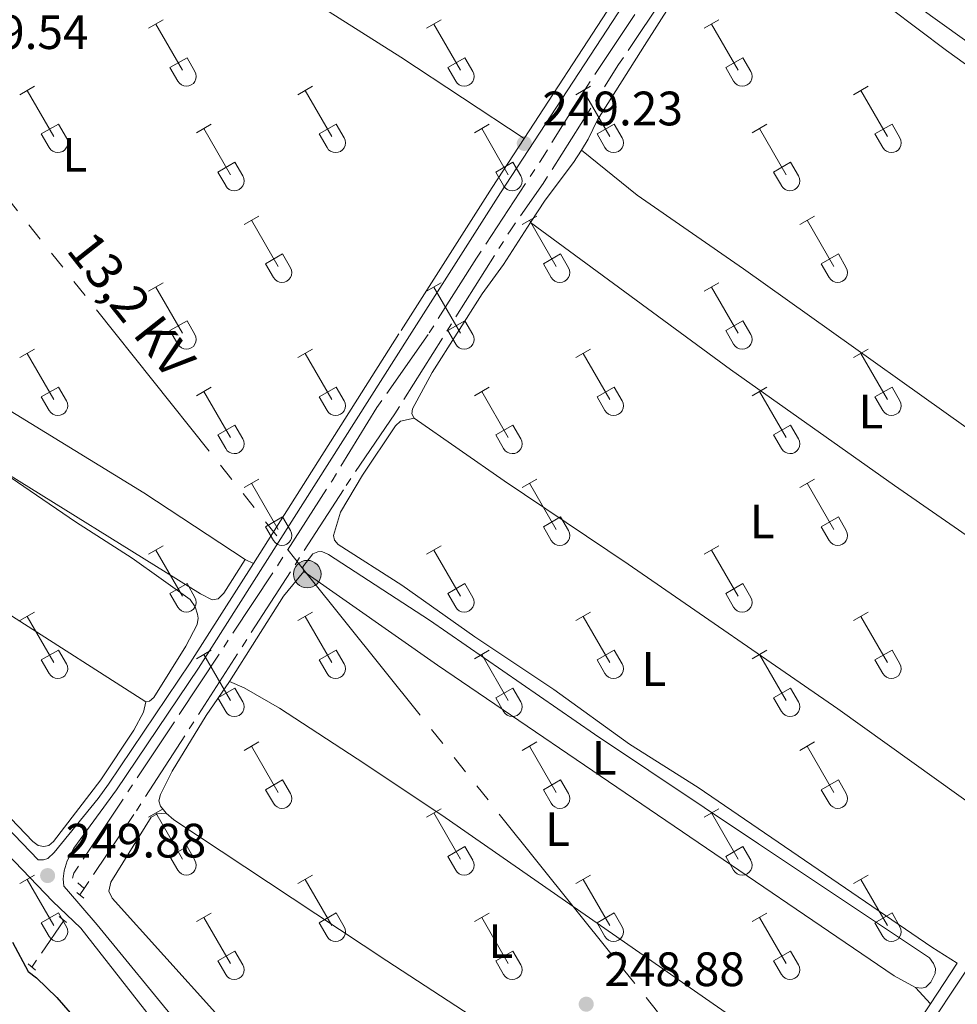
# Model space of a CAD drawing. Units: metres. Extents: x 625280 to 629787, y 643764 to 646814.
# Drawn here: x 627661 to 627855, y 645344 to 645548 of the extents above; entities that cross this region are included whole.
import ezdxf
from ezdxf.enums import TextEntityAlignment as Align

# ---------------------------------------------------------------- set-up
doc = ezdxf.new("R2010")
doc.units = ezdxf.units.M
doc.header["$MEASUREMENT"] = 0
for name, pattern in [('5aceql', [40.5, 3.5, -3.5, 30, -3.5]), ('5aceqo', [40.5, 3.5, -3.5, 30, -3.5]), ('5elect', [127.5, 75, -7.5, 7.5, -7.5, 7.5, -7.5, 7.5, -7.5]), ('5gasod', [45, 30, -15]), ('DGN Style 2', [56.40338, 33.842028, -22.561352]), ('DGN Style 3', [78.964732, 56.40338, -22.561352])]:
    doc.linetypes.add(name, pattern=pattern)
for name, color, linetype, lineweight in [('Carátula', 7, 'Continuous', 0), ('Elementos auxiliares', 7, 'Continuous', 0), ('Entidades rústicas y varios', 7, 'Continuous', 0), ('Hidrografía', 7, 'Continuous', 0), ('Líneas de conducción', 7, 'Continuous', 0), ('Relieve y altimetría', 7, 'Continuous', 0), ('Textos de rotulación', 7, 'Continuous', 0), ('Viales y ferrocarril', 7, 'Continuous', 0)]:
    doc.layers.add(name, color=color, linetype=linetype, lineweight=lineweight)
doc.styles.add('Style-arial', font='arial.shx', dxfattribs={"bigfont": 'arialbig.shx'})
doc.styles.add('Style-Arial Narrow', font='txt')
doc.styles.add('Style-arialni', font='arialni.shx', dxfattribs={"bigfont": 'arialnibig.shx'})

# ---------------------------------------------------------------- blocks, each defined once
blk = doc.blocks.new('5PATER_145')
at = {"layer": 'Relieve y altimetría', "linetype": 'Continuous', "lineweight": 0}
h = blk.add_hatch(color=250, dxfattribs=at)
edge = h.paths.add_edge_path(flags=16)
edge.add_ellipse((1.001171767711639e-08, 1.001171767711639e-08), major_axis=(-1.095731443231309, -1.11071070076283), ratio=0.9994222409660317, start_angle=0, end_angle=360)
blk = doc.blocks.new('5PATER_146')
at = {"layer": 'Relieve y altimetría', "linetype": 'Continuous', "lineweight": 0}
h = blk.add_hatch(color=250, dxfattribs=at)
edge = h.paths.add_edge_path(flags=16)
edge.add_ellipse((1.001171767711639e-08, 1.001171767711639e-08), major_axis=(-1.095731443231309, -1.11071070076283), ratio=0.9994222409660317, start_angle=0, end_angle=360)
blk = doc.blocks.new('5PATER_164')
at = {"layer": 'Relieve y altimetría', "linetype": 'Continuous', "lineweight": 0}
h = blk.add_hatch(color=250, dxfattribs=at)
edge = h.paths.add_edge_path(flags=16)
edge.add_ellipse((1.001171767711639e-08, 1.001171767711639e-08), major_axis=(-1.095731443231309, -1.11071070076283), ratio=0.9994222409660317, start_angle=0, end_angle=360)
blk = doc.blocks.new('5PELE_7')
at = {"layer": 'Líneas de conducción', "linetype": 'Continuous', "lineweight": 0}
blk.add_hatch(color=9, dxfattribs=at).paths.add_polyline_path([(-2.850199999869801, 0, 0.9999999999999999), (2.849800000083633, 0, 0.9999999999999999)])
at = {"layer": 'Líneas de conducción', "color": 252, "linetype": 'Continuous', "lineweight": 0}
blk.add_circle((-0.0001999998930841684, 0, -0.0004281114191826418), 2.85, dxfattribs=at)

msp = doc.modelspace()

# ---------------------------------------------------------------- linework, layer by layer
at = {"layer": 'Carátula', "color": 7, "linetype": 'Continuous', "lineweight": 0}
msp.add_3dface([(625332.9890000002, 643764.486), (629787.2640000001, 643844.55), (629733.8870000001, 646814.0819999999), (625279.6130000001, 646734.017)], dxfattribs=at)
at = {"layer": 'Elementos auxiliares', "color": 250, "linetype": 'Continuous', "lineweight": 0}
msp.add_3dface([(626183.47, 644173.8300000001), (626142.3400000001, 646486.94), (629595.53, 646549.0700000002), (629637.77, 644235.9199999999)], dxfattribs=at)
at = {"layer": 'Entidades rústicas y varios', "color": 32, "linetype": 'Continuous', "lineweight": 0}
for p, q in [((627687.6939999999, 645546.513), (627690.7339999999, 645548.2679999999)), ((627745.317, 645546.513), (627748.3570000001, 645548.2679999999)), ((627802.94, 645546.513), (627805.98, 645548.2679999999)), ((627689.2139999999, 645547.388), (627694.7390000002, 645537.8180000001)), ((627746.8370000002, 645547.388), (627752.3620000001, 645537.8180000001)), ((627804.4600000001, 645547.388), (627809.9850000001, 645537.8180000001)), ((627692.1240000001, 645538.3729999999), (627695.659, 645540.413)), ((627695.659, 645540.413), (627697.3090000001, 645537.5630000001)), ((627749.747, 645538.3729999999), (627753.2820000001, 645540.413)), ((627753.2820000001, 645540.413), (627754.932, 645537.5630000001)), ((627807.3700000001, 645538.3729999999), (627810.905, 645540.413)), ((627810.905, 645540.413), (627812.5549999999, 645537.5630000001)), ((627692.1240000001, 645538.3729999999), (627693.7540000001, 645535.5430000002)), ((627749.747, 645538.3729999999), (627751.3770000001, 645535.5430000002)), ((627807.3700000001, 645538.3729999999), (627809, 645535.5430000002)), ((627661.0190000001, 645532.7409999999), (627664.064, 645534.496)), ((627662.544, 645533.6159999999), (627668.0689999999, 645524.0460000001)), ((627718.642, 645532.7409999999), (627721.6869999999, 645534.496)), ((627720.1669999999, 645533.6159999999), (627725.692, 645524.0460000001)), ((627776.2649999999, 645532.7409999999), (627779.3100000002, 645534.496)), ((627777.79, 645533.6159999999), (627783.315, 645524.0460000001)), ((627833.888, 645532.7409999999), (627836.9330000001, 645534.496)), ((627835.413, 645533.6159999999), (627840.9380000001, 645524.0460000001)), ((627665.449, 645524.601), (627668.9890000002, 645526.6410000002)), ((627668.9890000002, 645526.6410000002), (627670.6390000001, 645523.7910000001)), ((627697.6240000001, 645524.841), (627700.6640000001, 645526.601)), ((627699.1440000001, 645525.7209999999), (627704.669, 645516.146)), ((627723.0719999999, 645524.601), (627726.6120000001, 645526.6410000002)), ((627726.6120000001, 645526.6410000002), (627728.2620000001, 645523.7910000001)), ((627755.247, 645524.841), (627758.287, 645526.601)), ((627756.767, 645525.7209999999), (627762.2919999999, 645516.146)), ((627780.6950000002, 645524.601), (627784.2350000001, 645526.6410000002)), ((627784.2350000001, 645526.6410000002), (627785.885, 645523.7910000001)), ((627812.8700000001, 645524.841), (627815.9099999999, 645526.601)), ((627814.3899999999, 645525.7209999999), (627819.915, 645516.146)), ((627838.3180000001, 645524.601), (627841.858, 645526.6410000002)), ((627841.858, 645526.6410000002), (627843.5079999999, 645523.7910000001)), ((627665.449, 645524.601), (627667.084, 645521.771)), ((627723.0719999999, 645524.601), (627724.7069999999, 645521.771)), ((627780.6950000002, 645524.601), (627782.3300000001, 645521.771)), ((627838.3180000001, 645524.601), (627839.953, 645521.771)), ((627702.054, 645516.706), (627705.594, 645518.746)), ((627705.594, 645518.746), (627707.2390000002, 645515.8910000002)), ((627759.6769999999, 645516.706), (627763.217, 645518.746)), ((627763.217, 645518.746), (627764.8620000001, 645515.8910000002)), ((627817.3, 645516.706), (627820.8400000001, 645518.746)), ((627820.8400000001, 645518.746), (627822.4850000001, 645515.8910000002)), ((627702.054, 645516.706), (627703.6840000001, 645513.8759999999)), ((627759.6769999999, 645516.706), (627761.307, 645513.8759999999)), ((627817.3, 645516.706), (627818.9299999999, 645513.8759999999)), ((627707.517, 645505.811), (627710.5619999999, 645507.5660000001)), ((627709.0419999999, 645506.686), (627714.567, 645497.1159999999)), ((627765.1399999999, 645505.811), (627768.1850000002, 645507.5660000001)), ((627766.665, 645506.686), (627772.19, 645497.1159999999)), ((627822.763, 645505.811), (627825.8080000001, 645507.5660000001)), ((627824.288, 645506.686), (627829.8130000001, 645497.1159999999)), ((627711.9469999999, 645497.6710000001), (627715.4870000001, 645499.7110000001)), ((627715.4870000001, 645499.7110000001), (627717.1370000001, 645496.861)), ((627769.5700000002, 645497.6710000001), (627773.1100000001, 645499.7110000001)), ((627773.1100000001, 645499.7110000001), (627774.76, 645496.861)), ((627827.1930000001, 645497.6710000001), (627830.733, 645499.7110000001)), ((627830.733, 645499.7110000001), (627832.3829999999, 645496.861)), ((627711.9469999999, 645497.6710000001), (627713.5819999999, 645494.841)), ((627769.5700000002, 645497.6710000001), (627771.2050000001, 645494.841)), ((627827.1930000001, 645497.6710000001), (627828.828, 645494.841)), ((627687.6939999999, 645491.966), (627690.7339999999, 645493.7209999999)), ((627689.2139999999, 645492.841), (627694.7390000002, 645483.271)), ((627745.317, 645491.966), (627748.3570000001, 645493.7209999999)), ((627746.8370000002, 645492.841), (627752.3620000001, 645483.271)), ((627802.94, 645491.966), (627805.98, 645493.7209999999)), ((627804.4600000001, 645492.841), (627809.9850000001, 645483.271)), ((627692.1240000001, 645483.8260000001), (627695.659, 645485.8659999999)), ((627695.659, 645485.8659999999), (627697.3090000001, 645483.0160000002)), ((627749.747, 645483.8260000001), (627753.2820000001, 645485.8659999999)), ((627753.2820000001, 645485.8659999999), (627754.932, 645483.0160000002)), ((627807.3700000001, 645483.8260000001), (627810.905, 645485.8659999999)), ((627810.905, 645485.8659999999), (627812.5549999999, 645483.0160000002)), ((627692.1240000001, 645483.8260000001), (627693.7540000001, 645480.996)), ((627749.747, 645483.8260000001), (627751.3770000001, 645480.996)), ((627807.3700000001, 645483.8260000001), (627809, 645480.996)), ((627661.0190000001, 645478.1939999999), (627664.064, 645479.949)), ((627662.544, 645479.0689999999), (627668.0689999999, 645469.4990000001)), ((627718.642, 645478.1939999999), (627721.6869999999, 645479.949)), ((627720.1669999999, 645479.0689999999), (627725.692, 645469.4990000001)), ((627776.2649999999, 645478.1939999999), (627779.3100000002, 645479.949)), ((627777.79, 645479.0689999999), (627783.315, 645469.4990000001)), ((627833.888, 645478.1939999999), (627836.9330000001, 645479.949)), ((627835.413, 645479.0689999999), (627840.9380000001, 645469.4990000001)), ((627665.449, 645470.054), (627668.9890000002, 645472.094)), ((627668.9890000002, 645472.094), (627670.6390000001, 645469.244)), ((627697.6240000001, 645470.294), (627700.6640000001, 645472.054)), ((627723.0719999999, 645470.054), (627726.6120000001, 645472.094)), ((627726.6120000001, 645472.094), (627728.2620000001, 645469.244)), ((627755.247, 645470.294), (627758.287, 645472.054)), ((627780.6950000002, 645470.054), (627784.2350000001, 645472.094)), ((627784.2350000001, 645472.094), (627785.885, 645469.244)), ((627812.8700000001, 645470.294), (627815.9099999999, 645472.054)), ((627838.3180000001, 645470.054), (627841.858, 645472.094)), ((627841.858, 645472.094), (627843.5079999999, 645469.244)), ((627665.449, 645470.054), (627667.084, 645467.2239999999)), ((627699.1440000001, 645471.1740000001), (627704.669, 645461.5989999999)), ((627723.0719999999, 645470.054), (627724.7069999999, 645467.2239999999)), ((627756.767, 645471.1740000001), (627762.2919999999, 645461.5989999999)), ((627780.6950000002, 645470.054), (627782.3300000001, 645467.2239999999)), ((627814.3899999999, 645471.1740000001), (627819.915, 645461.5989999999)), ((627838.3180000001, 645470.054), (627839.953, 645467.2239999999)), ((627702.054, 645462.159), (627705.594, 645464.199)), ((627705.594, 645464.199), (627707.2390000002, 645461.344)), ((627759.6769999999, 645462.159), (627763.217, 645464.199)), ((627763.217, 645464.199), (627764.8620000001, 645461.344)), ((627817.3, 645462.159), (627820.8400000001, 645464.199)), ((627820.8400000001, 645464.199), (627822.4850000001, 645461.344)), ((627702.054, 645462.159), (627703.6840000001, 645459.3289999999)), ((627759.6769999999, 645462.159), (627761.307, 645459.3289999999)), ((627817.3, 645462.159), (627818.9299999999, 645459.3289999999)), ((627707.517, 645451.2640000001), (627710.5619999999, 645453.0190000001)), ((627709.0419999999, 645452.1390000001), (627714.567, 645442.5689999999)), ((627765.1399999999, 645451.2640000001), (627768.1850000002, 645453.0190000001)), ((627766.665, 645452.1390000001), (627772.19, 645442.5689999999)), ((627822.763, 645451.2640000001), (627825.8080000001, 645453.0190000001)), ((627824.288, 645452.1390000001), (627829.8130000001, 645442.5689999999)), ((627711.9469999999, 645443.1240000001), (627715.4870000001, 645445.1640000001)), ((627715.4870000001, 645445.1640000001), (627717.1370000001, 645442.314)), ((627769.5700000002, 645443.1240000001), (627773.1100000001, 645445.1640000001)), ((627773.1100000001, 645445.1640000001), (627774.76, 645442.314)), ((627827.1930000001, 645443.1240000001), (627830.733, 645445.1640000001)), ((627830.733, 645445.1640000001), (627832.3829999999, 645442.314)), ((627711.9469999999, 645443.1240000001), (627713.5819999999, 645440.294)), ((627769.5700000002, 645443.1240000001), (627771.2050000001, 645440.294)), ((627827.1930000001, 645443.1240000001), (627828.828, 645440.294)), ((627687.6939999999, 645437.419), (627690.7339999999, 645439.1740000001)), ((627745.317, 645437.419), (627748.3570000001, 645439.1740000001)), ((627802.94, 645437.419), (627805.98, 645439.1740000001)), ((627689.2139999999, 645438.294), (627694.7390000002, 645428.7239999999)), ((627746.8370000002, 645438.294), (627752.3620000001, 645428.7239999999)), ((627804.4600000001, 645438.294), (627809.9850000001, 645428.7239999999)), ((627692.1240000001, 645429.2790000001), (627695.659, 645431.3189999999)), ((627695.659, 645431.3189999999), (627697.3090000001, 645428.469)), ((627749.747, 645429.2790000001), (627753.2820000001, 645431.3189999999)), ((627753.2820000001, 645431.3189999999), (627754.932, 645428.469)), ((627807.3700000001, 645429.2790000001), (627810.905, 645431.3189999999)), ((627810.905, 645431.3189999999), (627812.5549999999, 645428.469)), ((627692.1240000001, 645429.2790000001), (627693.7540000001, 645426.449)), ((627749.747, 645429.2790000001), (627751.3770000001, 645426.449)), ((627807.3700000001, 645429.2790000001), (627809, 645426.449)), ((627661.0190000001, 645423.6470000001), (627664.064, 645425.402)), ((627718.642, 645423.6470000001), (627721.6869999999, 645425.402)), ((627776.2649999999, 645423.6470000001), (627779.3100000002, 645425.402)), ((627833.888, 645423.6470000001), (627836.9330000001, 645425.402)), ((627662.544, 645424.5220000001), (627668.0689999999, 645414.9520000002)), ((627720.1669999999, 645424.5220000001), (627725.692, 645414.9520000002)), ((627777.79, 645424.5220000001), (627783.315, 645414.9520000002)), ((627835.413, 645424.5220000001), (627840.9380000001, 645414.9520000002)), ((627665.449, 645415.507), (627668.9890000002, 645417.547)), ((627668.9890000002, 645417.547), (627670.6390000001, 645414.6969999999)), ((627697.6240000001, 645415.747), (627700.6640000001, 645417.507)), ((627723.0719999999, 645415.507), (627726.6120000001, 645417.547)), ((627726.6120000001, 645417.547), (627728.2620000001, 645414.6969999999)), ((627755.247, 645415.747), (627758.287, 645417.507)), ((627780.6950000002, 645415.507), (627784.2350000001, 645417.547)), ((627784.2350000001, 645417.547), (627785.885, 645414.6969999999)), ((627812.8700000001, 645415.747), (627815.9099999999, 645417.507)), ((627838.3180000001, 645415.507), (627841.858, 645417.547)), ((627841.858, 645417.547), (627843.5079999999, 645414.6969999999)), ((627665.449, 645415.507), (627667.084, 645412.6769999999)), ((627699.1440000001, 645416.6270000001), (627704.669, 645407.0519999999)), ((627723.0719999999, 645415.507), (627724.7069999999, 645412.6769999999)), ((627756.767, 645416.6270000001), (627762.2919999999, 645407.0519999999)), ((627780.6950000002, 645415.507), (627782.3300000001, 645412.6769999999)), ((627814.3899999999, 645416.6270000001), (627819.915, 645407.0519999999)), ((627838.3180000001, 645415.507), (627839.953, 645412.6769999999)), ((627702.054, 645407.6120000001), (627705.594, 645409.652)), ((627705.594, 645409.652), (627707.2390000002, 645406.797)), ((627759.6769999999, 645407.6120000001), (627763.217, 645409.652)), ((627763.217, 645409.652), (627764.8620000001, 645406.797)), ((627817.3, 645407.6120000001), (627820.8400000001, 645409.652)), ((627820.8400000001, 645409.652), (627822.4850000001, 645406.797)), ((627702.054, 645407.6120000001), (627703.6840000001, 645404.7820000001)), ((627759.6769999999, 645407.6120000001), (627761.307, 645404.7820000001)), ((627817.3, 645407.6120000001), (627818.9299999999, 645404.7820000001)), ((627707.517, 645396.717), (627710.5619999999, 645398.4720000002)), ((627765.1399999999, 645396.717), (627768.1850000002, 645398.4720000002)), ((627822.763, 645396.717), (627825.8080000001, 645398.4720000002)), ((627709.0419999999, 645397.592), (627714.567, 645388.0220000001)), ((627766.665, 645397.592), (627772.19, 645388.0220000001)), ((627824.288, 645397.592), (627829.8130000001, 645388.0220000001)), ((627711.9469999999, 645388.5770000002), (627715.4870000001, 645390.6170000001)), ((627715.4870000001, 645390.6170000001), (627717.1370000001, 645387.767)), ((627769.5700000002, 645388.5770000002), (627773.1100000001, 645390.6170000001)), ((627773.1100000001, 645390.6170000001), (627774.76, 645387.767)), ((627827.1930000001, 645388.5770000002), (627830.733, 645390.6170000001)), ((627830.733, 645390.6170000001), (627832.3829999999, 645387.767)), ((627711.9469999999, 645388.5770000002), (627713.5819999999, 645385.747)), ((627769.5700000002, 645388.5770000002), (627771.2050000001, 645385.747)), ((627827.1930000001, 645388.5770000002), (627828.828, 645385.747)), ((627687.6939999999, 645382.872), (627690.7339999999, 645384.6270000001)), ((627745.317, 645382.872), (627748.3570000001, 645384.6270000001)), ((627802.94, 645382.872), (627805.98, 645384.6270000001)), ((627689.2139999999, 645383.747), (627694.7390000002, 645374.1769999999)), ((627746.8370000002, 645383.747), (627752.3620000001, 645374.1769999999)), ((627804.4600000001, 645383.747), (627809.9850000001, 645374.1769999999)), ((627692.1240000001, 645374.7320000001), (627695.659, 645376.7720000001)), ((627695.659, 645376.7720000001), (627697.3090000001, 645373.922)), ((627749.747, 645374.7320000001), (627753.2820000001, 645376.7720000001)), ((627753.2820000001, 645376.7720000001), (627754.932, 645373.922)), ((627807.3700000001, 645374.7320000001), (627810.905, 645376.7720000001)), ((627810.905, 645376.7720000001), (627812.5549999999, 645373.922)), ((627692.1240000001, 645374.7320000001), (627693.7540000001, 645371.902)), ((627749.747, 645374.7320000001), (627751.3770000001, 645371.902)), ((627807.3700000001, 645374.7320000001), (627809, 645371.902)), ((627661.0190000001, 645369.1000000001), (627664.064, 645370.855)), ((627662.544, 645369.9750000001), (627668.0689999999, 645360.405)), ((627718.642, 645369.1000000001), (627721.6869999999, 645370.855)), ((627720.1669999999, 645369.9750000001), (627725.692, 645360.405)), ((627776.2649999999, 645369.1000000001), (627779.3100000002, 645370.855)), ((627777.79, 645369.9750000001), (627783.315, 645360.405)), ((627833.888, 645369.1000000001), (627836.9330000001, 645370.855)), ((627835.413, 645369.9750000001), (627840.9380000001, 645360.405)), ((627665.449, 645360.9600000001), (627668.9890000002, 645363)), ((627668.9890000002, 645363), (627670.6390000001, 645360.1499999999)), ((627697.6240000001, 645361.2000000001), (627700.6640000001, 645362.9600000001)), ((627699.1440000001, 645362.0800000001), (627704.669, 645352.5050000001)), ((627723.0719999999, 645360.9600000001), (627726.6120000001, 645363)), ((627726.6120000001, 645363), (627728.2620000001, 645360.1499999999)), ((627755.247, 645361.2000000001), (627758.287, 645362.9600000001)), ((627756.767, 645362.0800000001), (627762.2919999999, 645352.5050000001)), ((627780.6950000002, 645360.9600000001), (627784.2350000001, 645363)), ((627784.2350000001, 645363), (627785.885, 645360.1499999999)), ((627812.8700000001, 645361.2000000001), (627815.9099999999, 645362.9600000001)), ((627814.3899999999, 645362.0800000001), (627819.915, 645352.5050000001)), ((627838.3180000001, 645360.9600000001), (627841.858, 645363)), ((627841.858, 645363), (627843.5079999999, 645360.1499999999)), ((627665.449, 645360.9600000001), (627667.084, 645358.1300000001)), ((627723.0719999999, 645360.9600000001), (627724.7069999999, 645358.1300000001)), ((627780.6950000002, 645360.9600000001), (627782.3300000001, 645358.1300000001)), ((627838.3180000001, 645360.9600000001), (627839.953, 645358.1300000001)), ((627702.054, 645353.065), (627705.594, 645355.105)), ((627705.594, 645355.105), (627707.2390000002, 645352.25)), ((627759.6769999999, 645353.065), (627763.217, 645355.105)), ((627763.217, 645355.105), (627764.8620000001, 645352.25)), ((627817.3, 645353.065), (627820.8400000001, 645355.105)), ((627820.8400000001, 645355.105), (627822.4850000001, 645352.25)), ((627702.054, 645353.065), (627703.6840000001, 645350.2350000001)), ((627759.6769999999, 645353.065), (627761.307, 645350.2350000001)), ((627817.3, 645353.065), (627818.9299999999, 645350.2350000001))]:
    msp.add_line(p, q, dxfattribs=at)
at = {"layer": 'Entidades rústicas y varios', "color": 92, "linetype": 'Continuous', "lineweight": 0, "extrusion": (0.1708915969516685, 0.2420426951415399, 0.9550975844487977), "elevation": 263757.7719756768, "flags": 128}
msp.add_lwpolyline([(-140678.0790724158, -849384.9378399674), (-140612.8906654098, -849384.3981056026), (-140571.2320765174, -849384.4315816318), (-140519.7920260996, -849385.4440983031)], dxfattribs=at)
at = {"layer": 'Entidades rústicas y varios', "color": 92, "linetype": 'Continuous', "lineweight": 0, "extrusion": (-0.1268424325756276, 0.06241924269500624, 0.9899569866613798), "elevation": -39085.41058474685, "flags": 128}
msp.add_lwpolyline([(-856268.6744482715, 275465.7960673144), (-856268.6744482716, 275467.7201114925)], dxfattribs=at)
at = {"layer": 'Entidades rústicas y varios', "color": 92, "linetype": 'Continuous', "lineweight": 0, "extrusion": (-0.0579082499608214, 0.04362889467773556, 0.9973681136549705), "elevation": -7942.075618634793, "flags": 128}
msp.add_lwpolyline([(-893200.0770142048, 112689.5159180587), (-893220.9136827264, 112687.7780855243), (-893227.551498688, 112688.0539319582)], dxfattribs=at)
at = {"layer": 'Entidades rústicas y varios', "color": 92, "linetype": 'Continuous', "lineweight": 0, "extrusion": (0.02628097597466859, -0.02848946134393833, 0.999248548107102), "elevation": -1636.024929399122, "flags": 128}
msp.add_lwpolyline([(899054.6866854172, 48610.30936789821), (899054.6866854171, 48605.74280671938)], dxfattribs=at)
at = {"layer": 'Entidades rústicas y varios', "color": 92, "linetype": 'Continuous', "lineweight": 0}
for points in [[(627940.5680000001, 645483.223, 248.595), (627926.8260000001, 645493.0160000002, 248.595), (627883.8260000001, 645524.8330000001, 248.595), (627850.3130000001, 645548.794, 248.762), (627815.1059999999, 645574.483, 248.762), (627814.0160000002, 645575.8350000001, 248.762), (627814.0619999999, 645578.4880000001, 248.762), (627816.8910000002, 645583.7490000001, 248.762), (627827.155, 645598.02, 248.762), (627844.226, 645623.2370000001, 248.803), (627846.1869999999, 645625.1059999999, 248.803), (627847.4839999999, 645625.6390000001, 248.803), (627848.8090000001, 645625.723, 248.803), (627850.395, 645625.5120000001, 248.803), (627854.4920000001, 645623.2420000001, 248.72), (627882.26, 645604.4340000001, 248.678)], [(627765.5830000001, 645523.679, 249.233), (627739.9709999999, 645540.53, 248.497), (627701.662, 645564.8459999999, 249.333), (627675.4010000001, 645581.6030000001, 248.832), (627628.7749999999, 645611.523, 249.082)], [(627938.5310000001, 645480.1780000001, 248.624), (627900.9620000002, 645507.0290000001, 249.459), (627869.6880000001, 645529.997, 249.877), (627853.1799999999, 645541.912, 249.609), (627835.5040000001, 645555.2910000001, 249.233), (627815.9820000001, 645570.5449999999, 249.15), (627813.4430000001, 645571.5760000001, 248.983), (627812.074, 645571.5549999999, 248.941), (627810.564, 645571.0190000001, 248.941), (627808.048, 645569.0989999999, 248.983), (627801.76, 645560.598, 249.108), (627790.4990000001, 645542.9330000001, 249.526), (627780.7649999999, 645527.5149999999, 249.359), (627778.8670000001, 645523.4909999999, 249.058), (627777.4520000002, 645521.2270000001, 249.053)], [(627572.1950000002, 645521.7960000001, 249.921), (627599.8119999999, 645504.375, 249.503), (627628.517, 645485.838, 249.503), (627686.7100000001, 645450.179, 249.587), (627707.716, 645436.3470000002, 249.42)], [(627777.4520000002, 645521.2270000001, 249.053), (627775.8389999999, 645518.646, 249.049), (627769.946, 645510.8790000001, 248.841), (627766.9070000001, 645506.2020000002, 248.796)], [(627777.4520000002, 645521.2270000001, 249.053), (627788.996, 645511.913, 249.053), (627811.0430000002, 645496.591, 249.303), (627870.8870000001, 645454.0349999999, 249.387), (627905.3840000001, 645429.6259999999, 248.857)], [(627766.9070000001, 645506.2020000002, 248.796), (627761.2720000001, 645497.53, 248.715), (627756.851, 645491.432, 248.715), (627746.5330000002, 645475.0860000001, 248.715), (627742.4330000001, 645467.5600000002, 248.799), (627742.277, 645466.5519999999, 248.799), (627742.74, 645465.6390000001, 248.799)], [(627687.145, 645406.7810000001, 249.544), (627686.655, 645404.6640000001, 249.627), (627684.6570000001, 645400.9550000001, 249.711), (627677.7990000001, 645390.6070000001, 249.919), (627668.0040000001, 645377.8189999999, 249.878), (627667.0109999999, 645376.9700000001, 249.878), (627665.9450000002, 645376.804, 249.878), (627664.8080000001, 645376.9790000002, 249.878), (627663.6830000001, 645377.8389999999, 249.878), (627639.5190000001, 645403.0750000001, 249.836), (627608.817, 645436.361, 249.794), (627591.9839999999, 645456.2110000001, 249.794), (627577.0360000001, 645474.4639999999, 249.836), (627576.8929999999, 645475.446, 249.836), (627577.0519999999, 645476.2820000001, 249.836), (627577.6020000001, 645476.6540000001, 249.836), (627578.6930000001, 645476.6710000001, 249.836), (627582.6340000001, 645474.848, 249.836), (627594.0160000002, 645467.534, 249.794), (627603.0179999999, 645462.6359999999, 249.878)], [(627855.399, 645352.598, 249.209), (627850.092, 645355.8970000001, 249.117), (627801.6830000001, 645389, 248.991), (627787.4099999999, 645398.003, 248.95), (627771.7110000001, 645409.358, 248.908), (627755.355, 645420.2749999999, 248.95), (627740.1799999999, 645430.9750000001, 248.991), (627727.0050000001, 645439.4380000001, 248.991), (627726.243, 645440.3459999999, 248.991), (627726.0360000001, 645441.284, 248.991), (627727.4600000001, 645446.1390000001, 248.991), (627732.071, 645453.801, 248.991), (627738.9099999999, 645464.064, 248.908), (627739.8999999999, 645465.0410000001, 248.908), (627742.74, 645465.6390000001, 248.799)], [(627742.74, 645465.6390000001, 248.799), (627761.4580000001, 645452.6399999999, 248.882), (627787.149, 645435.3840000001, 248.882), (627830.635, 645405.3500000001, 248.841), (627871.0719999999, 645376.358, 249.172)], [(627603.0179999999, 645462.6359999999, 249.878), (627635.821, 645440.3540000002, 249.419), (627659.2849999999, 645424.646, 249.461), (627687.145, 645406.7810000001, 249.544)], [(627687.145, 645406.7810000001, 249.544), (627687.892, 645406.9199999999, 249.544), (627688.7990000001, 645407.726, 249.544), (627695.3970000001, 645418.348, 249.586), (627697.7890000001, 645422.8540000002, 249.544), (627697.983, 645424.1399999999, 249.544), (627697.842, 645424.9720000002, 249.544), (627697.3700000001, 645426.4839999999, 249.544), (627696.2990000001, 645428.007, 249.544), (627684.257, 645436.594, 249.711), (627672.551, 645444.138, 249.669), (627653.6980000001, 645457.0249999999, 249.42)], [(627707.716, 645436.3470000002, 249.42), (627703.331, 645429.3080000001, 249.42), (627702.1499999999, 645428.1570000001, 249.42), (627700.869, 645427.966, 249.461), (627698.4550000001, 645429.1910000001, 249.42), (627653.6980000001, 645457.0249999999, 249.42)], [(627719.865, 645433.8400000001, 249.174), (627719.6570000001, 645434.821, 249.258), (627721.7560000002, 645437.5040000001, 249.383), (627722.797, 645437.9269999999, 249.383), (627723.6310000002, 645437.9610000001, 249.383), (627725.03, 645437.3829999999, 249.509), (627745.9600000001, 645423.7540000001, 249.425), (627780.196, 645400.0819999999, 249.341), (627814.1390000001, 645377.3470000002, 249.007), (627849.615, 645353.7150000001, 249.383), (627850.4880000001, 645352.5519999999, 249.467), (627850.8670000001, 645351.5090000001, 249.467), (627850.8400000001, 645350.4610000001, 249.467), (627849.9269999999, 645348.6290000001, 249.425), (627848.8520000001, 645347.608, 249.425), (627848.021, 645347.4029999999, 249.383), (627846.7139999999, 645347.5109999999, 249.341)], [(627846.7139999999, 645347.5109999999, 249.341), (627842.314, 645349.99, 249.216), (627747.5989999999, 645414.3899999999, 249.049), (627719.865, 645433.8400000001, 249.174)], [(627691.3080000001, 645383.7000000001, 248.987), (627690.152, 645385.1799999999, 249.029), (627689.815, 645386.244, 249.113), (627690.1580000002, 645387.5760000001, 249.154), (627692.5660000001, 645392.446, 249.238), (627699.642, 645403.973, 249.28), (627704.497, 645411.0190000001, 249.28)], [(627704.497, 645411.0190000001, 249.28), (627707.5020000001, 645409.7120000002, 249.238), (627714.838, 645405.4809999999, 249.154), (627732.55, 645393.9639999999, 248.945), (627749.2290000002, 645382.817, 248.904), (627812.9070000001, 645338.48, 248.862), (627836.3999999999, 645323.8729999999, 249.13)], [(627691.3080000001, 645383.7000000001, 248.987), (627689.5390000001, 645383.5619999999, 249.02), (627688.2490000001, 645382.858, 249.037), (627679.8540000002, 645369.402, 249.204), (627679.4550000001, 645367.5140000001, 249.204), (627680.1610000001, 645366.0700000002, 249.204), (627701.5660000001, 645342.2679999999, 249.287), (627718.5900000001, 645328.1529999999, 249.287), (627738.7180000001, 645315.3250000001, 249.204), (627770.994, 645293.9550000001, 248.87), (627788.361, 645282.5819999999, 249.12), (627799.538, 645276.078, 249.12), (627804.1089999999, 645274.7520000001, 249.385)], [(627819.5770000002, 645298.2960000001, 249.322), (627814.9550000001, 645301.2370000001, 249.154), (627775.2590000001, 645328.1850000002, 249.029), (627737.091, 645353.081, 248.82), (627692.932, 645382.3350000001, 248.946), (627691.3080000001, 645383.7000000001, 248.987)]]:
    msp.add_polyline3d(points, dxfattribs=at)
at = {"layer": 'Entidades rústicas y varios', "color": 32, "linetype": 'Continuous', "lineweight": 0}
for centre, radius in [((627695.5420037882, 645536.5382985799), 2.043241192273062), ((627753.1650037881, 645536.5382985799), 2.043241192273062), ((627810.7880037881, 645536.5382985799), 2.043241192273062), ((627668.8710037877, 645522.76629858), 2.043241192273061), ((627726.494003788, 645522.76629858), 2.043241192273061), ((627784.1170037879, 645522.76629858), 2.043241192273061), ((627841.7400037878, 645522.76629858), 2.043241192273061), ((627705.4730037883, 645514.8692985806), 2.043241192273063), ((627763.0960037883, 645514.8692985806), 2.043241192273063), ((627820.7190037882, 645514.8692985806), 2.043241192273063), ((627715.369003788, 645495.8352985798), 2.043241192273062), ((627772.9920037879, 645495.8352985798), 2.043241192273062), ((627830.6150037878, 645495.8352985798), 2.043241192273062), ((627695.5420037882, 645481.99129858), 2.043241192273062), ((627753.1650037881, 645481.99129858), 2.043241192273062), ((627810.7880037881, 645481.99129858), 2.043241192273062), ((627668.8710037877, 645468.21929858), 2.043241192273061), ((627726.494003788, 645468.21929858), 2.043241192273061), ((627784.1170037879, 645468.21929858), 2.043241192273061), ((627841.7400037878, 645468.21929858), 2.043241192273061), ((627705.4730037883, 645460.3222985805), 2.043241192273063), ((627763.0960037883, 645460.3222985805), 2.043241192273063), ((627820.7190037882, 645460.3222985805), 2.043241192273063), ((627715.369003788, 645441.2882985796), 2.043241192273062), ((627772.9920037879, 645441.2882985796), 2.043241192273062), ((627830.6150037878, 645441.2882985796), 2.043241192273062), ((627695.5420037882, 645427.44429858), 2.043241192273062), ((627753.1650037881, 645427.44429858), 2.043241192273062), ((627810.7880037881, 645427.44429858), 2.043241192273062), ((627668.8710037877, 645413.6722985801), 2.043241192273061), ((627726.494003788, 645413.6722985801), 2.043241192273061), ((627784.1170037879, 645413.6722985801), 2.043241192273061), ((627841.7400037878, 645413.6722985801), 2.043241192273061), ((627705.4730037883, 645405.7752985808), 2.043241192273063), ((627763.0960037883, 645405.7752985808), 2.043241192273063), ((627820.7190037882, 645405.7752985808), 2.043241192273063), ((627715.369003788, 645386.7412985796), 2.043241192273062), ((627772.9920037879, 645386.7412985796), 2.043241192273062), ((627830.6150037878, 645386.7412985796), 2.043241192273062), ((627695.5420037882, 645372.8972985802), 2.043241192273062), ((627753.1650037881, 645372.8972985802), 2.043241192273062), ((627810.7880037881, 645372.8972985802), 2.043241192273062), ((627668.8710037877, 645359.1252985799), 2.043241192273061), ((627726.494003788, 645359.1252985799), 2.043241192273061), ((627784.1170037879, 645359.1252985799), 2.043241192273061), ((627841.7400037878, 645359.1252985799), 2.043241192273061), ((627705.4730037883, 645351.2282985807), 2.043241192273063), ((627763.0960037883, 645351.2282985807), 2.043241192273063), ((627820.7190037882, 645351.2282985807), 2.043241192273063)]:
    msp.add_arc(centre, radius, 209.1684861111111, 29.9993388888889, dxfattribs=at)
at = {"layer": 'Hidrografía', "color": 5, "linetype": '5aceql', "lineweight": 0, "ltscale": 0.5, "extrusion": (-0.009608216195235204, -0.01399596825225863, 0.999855887142856), "elevation": -14813.76173791874, "flags": 128}
msp.add_lwpolyline([(627647.760875397, 645223.9336875441), (627646.8606575015, 645222.6225591213)], dxfattribs=at)
at = {"layer": 'Hidrografía', "color": 5, "linetype": '5aceql', "lineweight": 0, "ltscale": 0.5, "extrusion": (0.02632019335048299, 0.03851813190098177, 0.9989112077341269), "elevation": 41627.87370983388, "flags": 128}
msp.add_lwpolyline([(-154133.9677817842, -885974.1907434564), (-154133.9677817842, -885985.9373194682)], dxfattribs=at)
at = {"layer": 'Hidrografía', "color": 5, "linetype": '5aceql', "lineweight": 0, "ltscale": 0.5}
msp.add_polyline3d([(627674.341, 645368.0680000001, 249.656), (627671.892, 645370.243, 249.616), (627672.1969999999, 645371.2270000001, 249.595), (627692.1140000002, 645401.2220000002, 249.422), (627714.6120000001, 645435.3330000001, 248.687), (627725.7490000001, 645452.676, 248.72), (627735.0580000001, 645467.8740000001, 248.72), (627745.882, 645483.3289999999, 248.687), (627755.679, 645498.834, 248.553), (627769.4990000001, 645519.8530000001, 248.553), (627778.2679999999, 645533.994, 248.586), (627792.7390000002, 645555.75, 248.62), (627817.253, 645595.1740000001, 248.252), (627827.3630000001, 645609.7640000001, 248.085), (627848.027, 645640.6170000001, 248.152), (627880.3530000001, 645692.415, 248.085)], dxfattribs=at)
at = {"layer": 'Hidrografía', "color": 5, "linetype": '5aceqo', "lineweight": 0, "ltscale": 0.5}
msp.add_polyline3d([(627674.341, 645368.0680000001, 249.656), (627685.152, 645384.189, 249.296), (627728.6570000001, 645451.662, 249.129), (627738.7620000001, 645466.5719999999, 248.996), (627762.8030000001, 645504.7270000001, 249.063), (627769.503, 645514.3030000001, 249.129), (627785.1699999999, 645539.0290000001, 248.895), (627795.105, 645553.872, 248.662), (627801.092, 645563.865, 248.662), (627806.0560000001, 645570.8049999999, 248.628), (627812.923, 645581.9880000001, 248.662), (627829.976, 645607.013, 248.762), (627842.0140000001, 645625.673, 248.795), (627868.831, 645668.3400000001, 248.595)], dxfattribs=at)
at = {"layer": 'Líneas de conducción', "color": 250, "linetype": '5gasod', "lineweight": 13, "ltscale": 0.5, "extrusion": (-0.002248018528899193, 0.001478091219807228, 0.9999963808229707), "elevation": -199.5878349977049, "flags": 128}
msp.add_lwpolyline([(626762.9331380911, 646417.469132809), (626698.61509604, 646366.444109339), (627329.7300929192, 645056.3666459712), (627874.6392978881, 644205.244716225)], dxfattribs=at)
at = {"layer": 'Líneas de conducción', "color": 6, "linetype": '5elect', "lineweight": 0, "ltscale": 0.5}
msp.add_polyline3d([(626869.0430000002, 646500.0149999999, 252.374), (626994.588, 646345.997, 252.445), (627133.6399999999, 646170.8790000001, 251.684), (627266.8640000002, 646004.592, 252.452), (627393.0410000001, 645845.0020000001, 251.093), (627495.2339999999, 645716.534, 250.146), (627597.423, 645587.8450000001, 249.833), (627720.6059999999, 645433.3019999999, 249.171), (627835.4199999999, 645289.7550000001, 249.267), (627944.0730000001, 645151.898, 249.979), (628056.6910000001, 645008.8230000001, 251.025), (628198.1040000002, 644915.2200000001, 251.275), (628335.9110000001, 644823.3, 251.545), (628483.057, 644725.3770000001, 252.167), (628619.787, 644634.3940000001, 252.175), (628789.253, 644529.9850000001, 252.156), (628941.6499999999, 644436.1660000001, 251.977)], dxfattribs=at)
at = {"layer": 'Relieve y altimetría', "color": 30, "linetype": 'Continuous', "lineweight": 30, "elevation": 250, "flags": 128}
msp.add_lwpolyline([(627659.503, 645356.9510000001), (627662.696, 645350.838), (627664.47, 645349.54), (627668.638, 645345.4739999999), (627696.3670000001, 645313.5580000001)], dxfattribs=at)
at = {"layer": 'Viales y ferrocarril', "color": 250, "linetype": 'DGN Style 3', "lineweight": 0, "elevation": 249.233, "flags": 128}
msp.add_lwpolyline([(627765.5830000001, 645523.679), (627782.8160000001, 645550.057)], dxfattribs=at)
at = {"layer": 'Viales y ferrocarril', "color": 1, "linetype": 'DGN Style 2', "lineweight": 0, "flags": 128}
for points, elevation in [([(627674.2679999999, 645366.0530000001), (627672.8370000002, 645367.273)], 249.686), ([(627669.1410000002, 645362.2520000001), (627670.6830000001, 645360.9920000001)], 249.686), ([(627662.75, 645352.423), (627664.2520000001, 645351.101)], 250.034)]:
    msp.add_lwpolyline(points, dxfattribs=dict(at, elevation=elevation))
at = {"layer": 'Viales y ferrocarril', "color": 250, "linetype": 'DGN Style 3', "lineweight": 0, "extrusion": (-0.002454327374318081, -0.003705415375788139, 0.9999901230382392), "elevation": -3683.055593740888, "flags": 128}
msp.add_lwpolyline([(627848.5285087922, 645334.9400220132), (627854.1196023982, 645343.3810799615)], dxfattribs=at)
at = {"layer": 'Viales y ferrocarril', "color": 250, "linetype": 'DGN Style 3', "lineweight": 0, "extrusion": (-0.8007611180962516, 0.5288425473832671, 0.2812600075062537), "elevation": -161402.1864552994, "flags": 128}
msp.add_lwpolyline([(-884481.9897365671, 47565.24291464277), (-884488.8734079106, 47565.19810578074), (-884506.3046501123, 47565.27834490585)], dxfattribs=at)
at = {"layer": 'Viales y ferrocarril', "color": 250, "linetype": 'Continuous', "lineweight": 0}
for points in [[(627842.172, 645328.3119999999, 249.087), (627863.523, 645360.55, 249.259), (627893.3370000002, 645405.8640000002, 248.99), (627910.8370000002, 645433.8540000002, 248.825), (627925.4600000001, 645456.3530000001, 248.842), (627947.4920000001, 645489.2890000001, 248.524), (627956.7020000002, 645503.993, 248.491), (627981.632, 645541.3489999999, 248.524), (627995.2309999999, 645561.8389999999, 248.807), (628009.682, 645584.973, 248.758), (628037.119, 645627.5719999999, 248.231), (628058.4210000001, 645659.476, 248.356), (628079.057, 645691.6170000001, 248.356), (628092.592, 645711.946, 248.356), (628135.8200000002, 645779.2660000002, 248.214), (628158.5719999999, 645815.9330000001, 248.055), (628165.5989999999, 645826.4439999999, 248.055), (628177.882, 645845.8640000002, 248.055), (628191.7520000001, 645866.5730000001, 248.055), (628211.6140000002, 645898.1780000001, 247.997), (628241.686, 645942.3640000002, 247.821)], [(627670.0930000001, 645368.5449999999, 249.827), (627669.966, 645370.091, 249.835), (627670.1980000001, 645371.7370000001, 249.902), (627670.8080000001, 645373.8200000002, 249.943), (627672.2220000002, 645376.4720000002, 249.902), (627681.044, 645388.5190000001, 249.776), (627698.0580000001, 645413.7579999999, 249.71), (627741.773, 645482.7290000002, 249.651), (627760.645, 645512.388, 249.233), (627793.148, 645562.1410000002, 249.233), (627833.7679999999, 645625.5689999999, 248.703), (627863.8559999999, 645671.8180000001, 248.792), (627878.469, 645694.7640000001, 248.429), (627899.77, 645727.1340000001, 248.522), (627939.747, 645789.4790000002, 248.246), (627953.946, 645815.4909999999, 248.244), (627961.2649999999, 645827.544, 248.277), (627973.3759999999, 645846.0689999999, 247.92), (627988.0330000002, 645868.5889999999, 248.103), (628023.04, 645922.9430000001, 248.061), (628025.345, 645927.277, 248.036), (628026.1740000001, 645931.662, 247.869)], [(627631.608, 645403.1610000001, 250.163), (627667.7960000001, 645365.453, 249.822), (627673.635, 645359.831, 249.521), (627693.8289999999, 645334.0430000002, 249.187)]]:
    msp.add_polyline3d(points, dxfattribs=at)
at = {"layer": 'Viales y ferrocarril', "color": 250, "linetype": 'DGN Style 3', "lineweight": 0}
for points in [[(627709.425, 645435.5060000002, 249.692), (627740.05, 645483.8230000001, 249.651), (627758.929, 645513.494, 249.233), (627765.5830000001, 645523.679, 249.233)], [(627549.24, 645498.351, 250.605), (627553.091, 645494.027, 250.651), (627562.3030000001, 645484.4770000001, 250.684), (627569.4850000001, 645477.699, 250.617), (627576.05, 645472.1300000001, 250.617), (627604.6599999999, 645438.1769999999, 250.077), (627610.1359999999, 645432.04, 250.027), (627633.9099999999, 645406.0660000001, 250.163), (627664.8230000001, 645374.0090000001, 249.875), (627665.875, 645374.0120000001, 249.883), (627666.811, 645374.3289999999, 249.891), (627668.1100000001, 645375.564, 249.883), (627677.2280000001, 645386.763, 249.806), (627679.3729999999, 645389.692, 249.776), (627696.3489999999, 645414.8740000001, 249.71), (627709.425, 645435.5060000002, 249.692)], [(627670.0930000001, 645368.5449999999, 249.827), (627670.69, 645367.9269999999, 249.822), (627677.047, 645360.5580000001, 249.521), (627696.244, 645337.065, 249.187), (627709.2080000001, 645321.8400000001, 249.587), (627720.311, 645309.8180000001, 249.488), (627731.848, 645296.4750000001, 249.287), (627757.442, 645268.6300000001, 249.254), (627763.5410000001, 645260.7080000001, 249.456), (627773.3180000001, 645246.994, 249.351), (627775.344, 645244.2830000002, 249.35), (627776.7409999999, 645243.888, 249.493), (627778.7550000001, 645243.619, 249.326), (627780.23, 645243.7050000001, 249.359), (627781.6100000001, 645244.3459999999, 249.426), (627783.1740000001, 645245.5889999999, 249.46), (627787.0020000001, 645250.4809999999, 249.46), (627789.9809999999, 645254.4979999999, 249.46), (627804.1089999999, 645274.7520000001, 249.385)]]:
    msp.add_polyline3d(points, dxfattribs=at)

# ---------------------------------------------------------------- block references
at = {"layer": 'Líneas de conducción', "color": 9, "linetype": 'Continuous', "lineweight": 0}
msp.add_blockref('5PELE_7', (627720.6059999999, 645433.3019999999, 249.171), dxfattribs=at)
at = {"layer": 'Relieve y altimetría', "color": 250, "linetype": 'Continuous', "lineweight": 0}
for name, p in [('5PATER_146', (627765.598, 645522.635, 249.233)), ('5PATER_164', (627666.7540000001, 645370.757, 249.883)), ('5PATER_145', (627778.446, 645344.0789999999, 248.881))]:
    msp.add_blockref(name, p, dxfattribs=at)

# ---------------------------------------------------------------- texts
at = {"layer": 'Entidades rústicas y varios', "color": 92, "linetype": 'Continuous', "lineweight": 0, "style": 'Style-Arial Narrow'}
for p in [(627672.3751597834, 645520.2570010001, 249.577), (627837.4901597836, 645467.000001, 249.236), (627814.9501597836, 645444.2030010001, 248.993), (627792.4761597834, 645413.6130010001, 248.91), (627782.1721597834, 645395.1830010001, 249.195), (627772.5231597834, 645380.3660009999, 248.996), (627760.7261597834, 645357.1310010002, 248.874)]:
    msp.add_text('L', height=7.000002000000001, dxfattribs=at).set_placement(p, align=Align.MIDDLE_CENTER)
at = {"layer": 'Textos de rotulación', "color": 250, "linetype": 'Continuous', "lineweight": 0, "style": 'Style-arial'}
for s, p in [('249.54', (627646.088, 645542.2220000002, 249.544)), ('249.23', (627769.348, 645526.385, 249.233)), ('249.88', (627670.5040000001, 645374.507, 249.883)), ('248.88', (627782.196, 645347.8289999999, 248.881))]:
    msp.add_text(s, height=7.000002000000001, dxfattribs=at).set_placement(p)
at = {"layer": 'Textos de rotulación', "color": 250, "linetype": 'Continuous', "lineweight": 0, "style": 'Style-arialni'}
msp.add_text('13,2 KV', height=7.499993999999999, rotation=308.3532345011924, dxfattribs=at).set_placement((627681.1894358678, 645486.859093331, 249.693), align=Align.CENTER)

doc.saveas('drawing.dxf')
